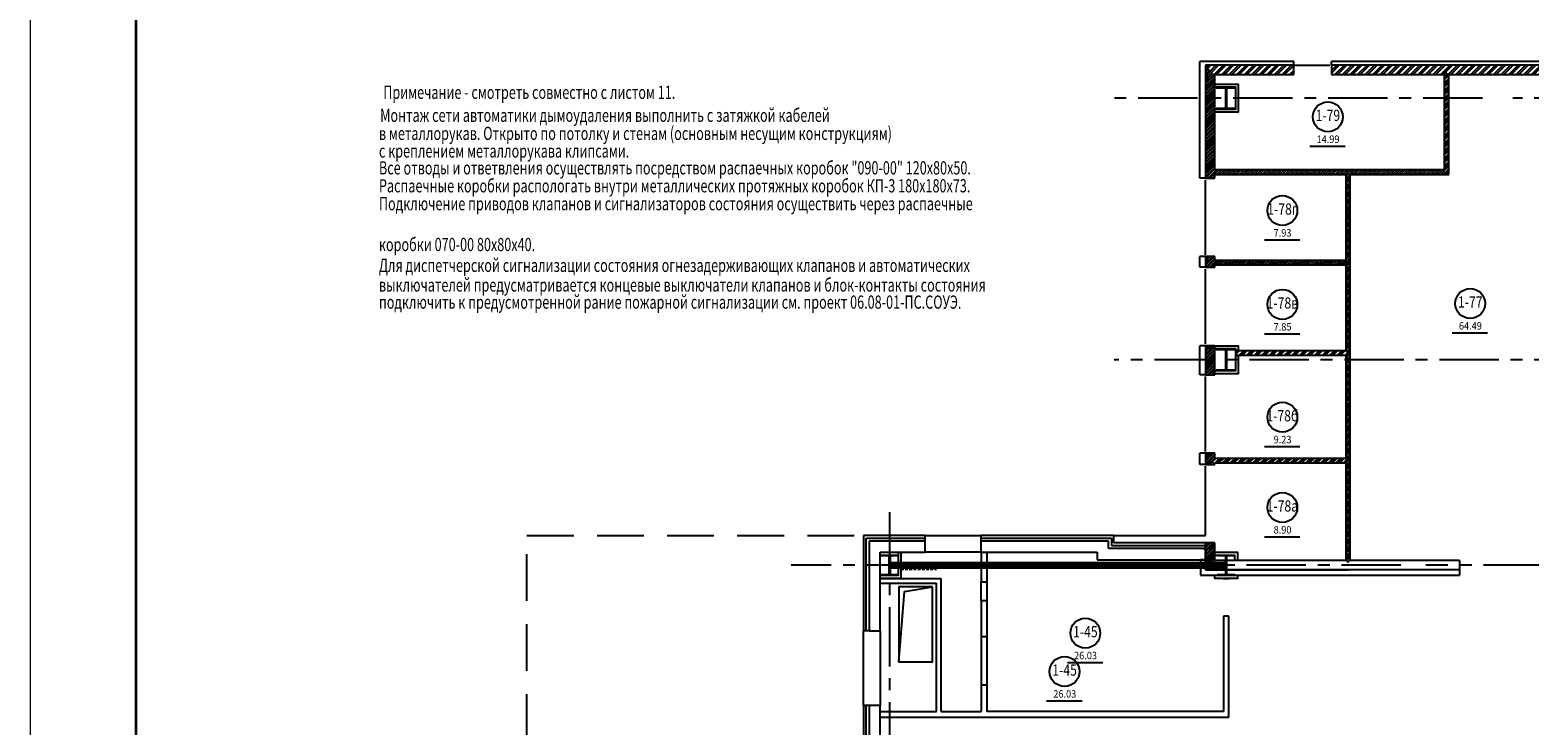
# Model space of a CAD drawing. Extents: x -5081207 to 6, y 0 to 6057473.
# Drawn here: x -2003116 to -1962996, y 2634924 to 2653522 of the extents above; entities that cross this region are included whole.
import ezdxf
from ezdxf.enums import TextEntityAlignment as Align

# ---------------------------------------------------------------- set-up
doc = ezdxf.new("R2010")
doc.units = 0
doc.header["$LTSCALE"] = 100
doc.linetypes.add('CENTER', pattern=[50.8, 31.75, -6.35, 6.35, -6.35])
doc.linetypes.add('HIDDEN', pattern=[0.375, 0.25, -0.125])
for name, color, linetype in [('0expl', 7, 'Continuous'), ('A-Glaz', 150, 'Continuous'), ('A-Wall', 1, 'Continuous'), ('АДУ', 7, 'Continuous'), ('колонны', 7, 'Continuous'), ('отверствия', 140, 'Continuous'), ('схемабалок', 8, 'Continuous')]:
    doc.layers.add(name, color=color, linetype=linetype)
doc.layers.add('связи', color=7, linetype='Continuous', plot=False)
doc.styles.add('CYRILLC', font='cyrillc', dxfattribs={"width": 0.7})
doc.styles.add('TXT0', font='txt', dxfattribs={"width": 0.8})
pattern_1 = [(45, (-8366.53, -752205.73), (-101.0278814, 101.0278814), []), (45, (-8299.18, -752205.73), (-101.0278814, 101.0278814), [])]
pattern_2 = [(45, (-8366.53, -868297.4), (-101.0278814, 101.0278814), []), (45, (-8299.18, -868297.4), (-101.0278814, 101.0278814), [])]
pattern_3 = [(45, (-8366.53, -868297.4), (-101.0278814, 101.0278814), []), (45, (-8299.18, -868297.4), (-101.0278814, 101.0278814), [])]

# ---------------------------------------------------------------- blocks, each defined once
blk = doc.blocks.new('*U3810')
at = {"linetype": 'ByBlock', "lineweight": -2}
h = blk.add_hatch(dxfattribs=at)
h.set_pattern_fill('ANSI32', color=8, scale=15, angle=-360, style=0)
h.set_pattern_definition([(45, (1963006.87, -3518074.55), (-101.0278814, 101.0278814), []), (45, (1963074.22, -3518074.55), (-101.0278814, 101.0278814), [])])
h.paths.add_polyline_path([(-50, 0), (-123, -40), (-50, -120), (3450, -120), (3510, -90), (3510, 0)], flags=0)
h.paths.add_polyline_path([(3510, 0), (3510, -90), (3570, -120), (6205, -120), (6085, 0)], flags=0)
at = {"color": 0, "linetype": 'ByBlock', "lineweight": -2}
for p, q in [((3510, 0), (-50, 0)), ((6085, 0), (3510, 0)), ((-50, -120), (3450, -120)), ((3570, -120), (6205, -120))]:
    blk.add_line(p, q, dxfattribs=at)
blk = doc.blocks.new('be301')
at = {"color": 0, "linetype": 'ByBlock'}
blk.add_line((-4.79, -7.85), (4.67, -7.85), dxfattribs=at)
blk.add_circle((0, 0), 4, dxfattribs=at)
at = {"color": 0, "linetype": 'ByBlock', "style": 'TXT0', "width": 0.8}
blk.add_attdef('ENOM', text='', height=3, dxfattribs=at).set_placement((0, 0), align=Align.MIDDLE)
at = {"color": 0, "linetype": 'ByBlock', "style": 'TXT0', "width": 0.8, "flags": 1}
blk.add_attdef('ETYP', text='', height=3, dxfattribs=at).set_placement((0, 0), align=Align.MIDDLE)
at = {"color": 0, "linetype": 'ByBlock', "style": 'TXT0', "flags": 1}
for tag, p, width in [('ENAI', (8.16, -1), 0.9), ('EPER', (13.86, -4.21), 0.9), ('NOTD', (13.65, -6.77), 0.9), ('KTG', (-4.21, -12.12), 0.8), ('WTOP', (13.65, -10.11), 0.9), ('WBOT', (13.65, -13.44), 0.9), ('ATOP', (13.65, -16.77), 0.9), ('ABOT', (13.65, -20.11), 0.9)]:
    blk.add_attdef(tag, p, '', height=2, dxfattribs=dict(at, width=width))
at = {"color": 0, "linetype": 'ByBlock', "style": 'TXT0', "width": 0.9}
blk.add_attdef('EAREA', text='', height=2, dxfattribs=at).set_placement((0.05, -6.98), align=Align.CENTER)
blk = doc.blocks.new('*U3809')
at = {"linetype": 'ByBlock', "lineweight": -2}
h = blk.add_hatch(dxfattribs=at)
h.set_pattern_fill('ANSI32', color=8, scale=15, angle=-90, style=0)
h.set_pattern_definition([(315, (-3507494.55, -1963056.87), (101.0278814, 101.0278814), []), (315, (-3507494.55, -1963124.22), (101.0278814, 101.0278814), [])])
h.paths.add_polyline_path([(10580, 250), (10540, 73), (10580, 0), (13130, 0), (13380, 250)], flags=0)
h.paths.add_polyline_path([(8100, 250), (8100, 73), (8160, 0), (8260, 0), (8260, 250)], flags=0)
h.paths.add_polyline_path([(10360, 250), (10360, 0), (10460, 0), (10540, 73), (10580, 250)], flags=0)
h.paths.add_polyline_path([(125, 0), (600, 0), (600, 250), (-125, 250)], flags=0)
h.paths.add_polyline_path([(2700, 250), (2700, 0), (2740, 0), (2800, 73), (2800, 250)], flags=0)
h.paths.add_polyline_path([(2800, 250), (2800, 73), (2860, 0), (3000, 0), (3000, 250)], flags=0)
h.paths.add_polyline_path([(5100, 250), (5100, 0), (5875, 0), (5875, 250)], flags=0)
h.paths.add_polyline_path([(7975, 250), (7975, 0), (8040, 0), (8100, 73), (8100, 250)], flags=0)
at = {"color": 0, "linetype": 'ByBlock', "lineweight": -2}
for p, q in [((600, 250), (-125, 250)), ((125, 0), (600, 0)), ((600, 0), (600, 250)), ((2700, 250), (2700, 0)), ((2800, 250), (2700, 250)), ((2700, 0), (2740, 0)), ((3000, 250), (2800, 250)), ((2860, 0), (3000, 0)), ((3000, 0), (3000, 250)), ((5100, 250), (5100, 0)), ((5875, 250), (5100, 250)), ((5100, 0), (5875, 0)), ((5875, 0), (5875, 250)), ((7975, 250), (7975, 0)), ((8100, 250), (7975, 250)), ((7975, 0), (8040, 0)), ((8260, 250), (8100, 250)), ((8160, 0), (8260, 0)), ((8260, 0), (8260, 250)), ((10360, 250), (10360, 0)), ((10580, 250), (10360, 250)), ((10360, 0), (10460, 0)), ((13380, 250), (10580, 250)), ((10580, 0), (13130, 0))]:
    blk.add_line(p, q, dxfattribs=at)
blk = doc.blocks.new('*U3811')
at = {"linetype": 'ByBlock', "lineweight": -2}
h = blk.add_hatch(dxfattribs=at)
h.set_pattern_fill('ANSI32', color=8, scale=15, style=0)
h.set_pattern_definition([(45, (1963006.87, -3515594.55), (-101.0278814, 101.0278814), []), (45, (1963074.22, -3515594.55), (-101.0278814, 101.0278814), [])])
h.paths.add_polyline_path([(-50, 60), (-123, 0), (-50, -60), (3450, -60), (3480, 0), (3450, 60)], flags=0)
at = {"color": 0, "linetype": 'ByBlock', "lineweight": -2}
for p, q in [((3450, 60), (-50, 60)), ((-50, -60), (3450, -60))]:
    blk.add_line(p, q, dxfattribs=at)
blk = doc.blocks.new('*U3812')
at = {"linetype": 'ByBlock', "lineweight": -2}
h = blk.add_hatch(dxfattribs=at)
h.set_pattern_fill('ANSI32', color=8, scale=15, angle=-270, style=0)
h.set_pattern_definition([(135, (3517954.55, 1959496.87), (-101.0278814, -101.0278814), []), (135, (3517954.55, 1959564.22), (-101.0278814, -101.0278814), [])])
h.paths.add_polyline_path([(0, 60), (-30, 0), (0, -60), (2300, -60), (2360, -30), (2360, 60)], flags=0)
h.paths.add_polyline_path([(2360, 60), (2360, -30), (2420, -60), (4720, -60), (4780, -30), (4780, 60)], flags=0)
h.paths.add_polyline_path([(4780, 60), (4780, -30), (4840, -60), (7600, -60), (7660, -30), (7660, 60)], flags=0)
h.paths.add_polyline_path([(7660, 60), (7660, -30), (7720, -60), (10335, -60), (10408, 0), (10335, 60)], flags=0)
at = {"color": 0, "linetype": 'ByBlock', "lineweight": -2}
for p, q in [((2360, 60), (0, 60)), ((4780, 60), (2360, 60)), ((7660, 60), (4780, 60)), ((10335, 60), (7660, 60)), ((0, -60), (2300, -60)), ((2420, -60), (4720, -60)), ((4840, -60), (7600, -60)), ((7720, -60), (10335, -60))]:
    blk.add_line(p, q, dxfattribs=at)
blk = doc.blocks.new('*U3815')
at = {"linetype": 'ByBlock', "lineweight": -2}
h = blk.add_hatch(dxfattribs=at)
h.set_pattern_fill('ANSI32', color=8, scale=15, style=0)
h.set_pattern_definition([(45, (1962506.87, -3513174.55), (-101.0278814, 101.0278814), []), (45, (1962574.22, -3513174.55), (-101.0278814, 101.0278814), [])])
h.paths.add_polyline_path([(0, 60), (0, -60), (2950, -60), (2980, 0), (2950, 60)], flags=0)
at = {"color": 0, "linetype": 'ByBlock', "lineweight": -2}
for p, q in [((0, 60), (0, -60)), ((2950, 60), (0, 60)), ((0, -60), (2950, -60))]:
    blk.add_line(p, q, dxfattribs=at)
blk = doc.blocks.new('*U3816')
at = {"linetype": 'ByBlock', "lineweight": -2}
h = blk.add_hatch(dxfattribs=at)
h.set_pattern_fill('ANSI32', color=8, scale=15, style=0)
h.set_pattern_definition([(45, (1963006.87, -3510294.55), (-101.0278814, 101.0278814), []), (45, (1963074.22, -3510294.55), (-101.0278814, 101.0278814), [])])
h.paths.add_polyline_path([(-50, 60), (-123, 0), (-50, -60), (3450, -60), (3480, 0), (3450, 60)], flags=0)
at = {"color": 0, "linetype": 'ByBlock', "lineweight": -2}
for p, q in [((3450, 60), (-50, 60)), ((-50, -60), (3450, -60))]:
    blk.add_line(p, q, dxfattribs=at)
blk = doc.blocks.new('*U3824')
at = {"linetype": 'ByBlock', "lineweight": -2}
h = blk.add_hatch(dxfattribs=at)
h.set_pattern_fill('ANSI32', color=8, scale=15, angle=-90, style=0)
h.set_pattern_definition([(315, (-3518074.55, -1956861.87), (101.0278814, 101.0278814), []), (315, (-3518074.55, -1956929.22), (101.0278814, 101.0278814), [])])
h.paths.add_polyline_path([(0, 60), (-120, -60), (2550, -60), (2623, 0), (2550, 60)], flags=0)
at = {"color": 0, "linetype": 'ByBlock', "lineweight": -2}
for p, q in [((2550, 60), (0, 60)), ((-120, -60), (2550, -60))]:
    blk.add_line(p, q, dxfattribs=at)

msp = doc.modelspace()

# ---------------------------------------------------------------- hatches: boundary and pattern name
at = {"ltscale": 2}
h = msp.add_hatch(dxfattribs=at)
h.set_pattern_fill('ANSI32', scale=15, style=0)
h.set_pattern_definition(pattern_1)
h.paths.add_polyline_path([(-1971123.4, 2652577.157), (-1971673.4, 2652577.157), (-1971423.4, 2652327.157), (-1971123.4, 2652327.157)])
h = msp.add_hatch(dxfattribs=at)
h.set_pattern_fill('ANSI32', scale=15, style=0)
h.set_pattern_definition(pattern_1)
h.paths.add_polyline_path([(-1969313.4, 2652577.157), (-1971123.4, 2652577.157), (-1971123.4, 2652327.157), (-1969313.4, 2652327.157)])
h = msp.add_hatch(dxfattribs=at)
h.set_pattern_fill('ANSI32', scale=15, style=0)
h.set_pattern_definition(pattern_1)
h.paths.add_polyline_path([(-1962123.4, 2652577.157), (-1965228.4, 2652577.157), (-1968303.4, 2652577.157), (-1968303.4, 2652327.157), (-1965288.4, 2652327.157), (-1965168.4, 2652327.157), (-1962248.4, 2652327.157), (-1962248.4, 2651997.157), (-1962123.4, 2651997.157)])
at = {"layer": 'A-Wall', "linetype": 'Continuous', "lineweight": -3}
h = msp.add_hatch(dxfattribs=at)
h.set_pattern_fill('ANSI32', scale=15, style=0)
h.set_pattern_definition(pattern_2)
h.paths.add_polyline_path([(-1971673.4, 2649777.157), (-1971496.734, 2649737.157), (-1971423.4, 2649777.157), (-1971423.4, 2652327.157), (-1971673.4, 2652577.157)], flags=0)
h.paths.add_polyline_path([(-1971673.4, 2647297.157), (-1971496.734, 2647297.157), (-1971423.4, 2647357.157), (-1971423.4, 2647457.157), (-1971673.4, 2647457.157)], flags=0)
h.paths.add_polyline_path([(-1971673.4, 2649557.157), (-1971423.4, 2649557.157), (-1971423.4, 2649657.157), (-1971496.734, 2649737.157), (-1971673.4, 2649777.157)], flags=0)
h.paths.add_polyline_path([(-1971423.4, 2639322.157), (-1971423.4, 2639797.157), (-1971673.4, 2639797.157), (-1971673.4, 2639072.157)], flags=0)
h.paths.add_polyline_path([(-1971673.4, 2641897.157), (-1971423.4, 2641897.157), (-1971423.4, 2641937.157), (-1971496.734, 2641997.157), (-1971673.4, 2641997.157)], flags=0)
h.paths.add_polyline_path([(-1971673.4, 2641997.157), (-1971496.734, 2641997.157), (-1971423.4, 2642057.157), (-1971423.4, 2642197.157), (-1971673.4, 2642197.157)], flags=0)
h.paths.add_polyline_path([(-1971673.4, 2644297.157), (-1971423.4, 2644297.157), (-1971423.4, 2645072.157), (-1971673.4, 2645072.157)], flags=0)
h.paths.add_polyline_path([(-1971673.4, 2647172.157), (-1971423.4, 2647172.157), (-1971423.4, 2647237.157), (-1971496.734, 2647297.157), (-1971673.4, 2647297.157)], flags=0)
h = msp.add_hatch(dxfattribs=at)
h.set_pattern_fill('ANSI32', scale=15, style=0)
h.set_pattern_definition(pattern_2)
h.paths.add_polyline_path([(-1965288.4, 2649777.157), (-1965168.4, 2649657.157), (-1965168.4, 2652327.157), (-1965228.4, 2652400.49), (-1965288.4, 2652327.157)], flags=0)
h = msp.add_hatch(dxfattribs=at)
h.set_pattern_fill('ANSI32', scale=15, angle=-360, style=0)
h.set_pattern_definition([(45, (-8366.53, -868297.4), (-101.0278814, 101.0278814), []), (45, (-8299.18, -868297.4), (-101.0278814, 101.0278814), [])])
h.paths.add_polyline_path([(-1971423.4, 2649777.157), (-1971496.734, 2649737.157), (-1971423.4, 2649657.157), (-1967923.4, 2649657.157), (-1967863.4, 2649687.157), (-1967863.4, 2649777.157)], flags=0)
h.paths.add_polyline_path([(-1967863.4, 2649777.157), (-1967863.4, 2649687.157), (-1967803.4, 2649657.157), (-1965168.4, 2649657.157), (-1965288.4, 2649777.157)], flags=0)
h = msp.add_hatch(dxfattribs=at)
h.set_pattern_fill('ANSI32', scale=15, angle=-360, style=0)
h.set_pattern_definition(pattern_3)
h.paths.add_polyline_path([(-1967803.4, 2649657.157), (-1967863.4, 2649687.157), (-1967923.4, 2649657.157), (-1967923.4, 2647357.157), (-1967893.4, 2647297.157), (-1967803.4, 2647297.157)], flags=0)
h.paths.add_polyline_path([(-1967803.4, 2647297.157), (-1967893.4, 2647297.157), (-1967923.4, 2647237.157), (-1967923.4, 2644937.157), (-1967893.4, 2644877.157), (-1967803.4, 2644877.157)], flags=0)
h.paths.add_polyline_path([(-1967803.4, 2644877.157), (-1967893.4, 2644877.157), (-1967923.4, 2644817.157), (-1967923.4, 2642057.157), (-1967893.4, 2641997.157), (-1967803.4, 2641997.157)], flags=0)
h.paths.add_polyline_path([(-1967803.4, 2641997.157), (-1967893.4, 2641997.157), (-1967923.4, 2641937.157), (-1967923.4, 2639322.157), (-1967863.4, 2639248.824), (-1967803.4, 2639322.157)], flags=0)
h = msp.add_hatch(dxfattribs=at)
h.set_pattern_fill('ANSI32', scale=15, style=0)
h.set_pattern_definition(pattern_3)
h.paths.add_polyline_path([(-1971423.4, 2647357.157), (-1971496.734, 2647297.157), (-1971423.4, 2647237.157), (-1967923.4, 2647237.157), (-1967893.4, 2647297.157), (-1967923.4, 2647357.157)], flags=0)
h = msp.add_hatch(dxfattribs=at)
h.set_pattern_fill('ANSI32', scale=15, style=0)
h.set_pattern_definition(pattern_3)
h.paths.add_polyline_path([(-1970873.4, 2644937.157), (-1970873.4, 2644817.157), (-1967923.4, 2644817.157), (-1967893.4, 2644877.157), (-1967923.4, 2644937.157)], flags=0)
h = msp.add_hatch(dxfattribs=at)
h.set_pattern_fill('ANSI32', scale=15, style=0)
h.set_pattern_definition(pattern_3)
h.paths.add_polyline_path([(-1971423.4, 2642057.157), (-1971496.734, 2641997.157), (-1971423.4, 2641937.157), (-1967923.4, 2641937.157), (-1967893.4, 2641997.157), (-1967923.4, 2642057.157)], flags=0)
at = {"layer": 'колонны', "ltscale": 2}
for points in [[(-1971373.4, 2651997.157), (-1970873.4, 2651997.157), (-1970873.4, 2651967.157), (-1971113.4, 2651967.157), (-1971113.4, 2651427.157), (-1970873.4, 2651427.157), (-1970873.4, 2651397.157), (-1971373.4, 2651397.157), (-1971373.4, 2651427.157), (-1971133.4, 2651427.157), (-1971133.4, 2651967.157), (-1971373.4, 2651967.157)], [(-1971373.4, 2644997.157), (-1970873.4, 2644997.157), (-1970873.4, 2644967.157), (-1971113.4, 2644967.157), (-1971113.4, 2644427.157), (-1970873.4, 2644427.157), (-1970873.4, 2644397.157), (-1971373.4, 2644397.157), (-1971373.4, 2644427.157), (-1971133.4, 2644427.157), (-1971133.4, 2644967.157), (-1971373.4, 2644967.157)], [(-1980348.4, 2639472.157), (-1979898.4, 2639472.157), (-1979898.4, 2639447.157), (-1980113.4, 2639447.157), (-1980113.4, 2638947.157), (-1979898.4, 2638947.157), (-1979898.4, 2638922.157), (-1980348.4, 2638922.157), (-1980348.4, 2638947.157), (-1980133.4, 2638947.157), (-1980133.4, 2639447.157), (-1980348.4, 2639447.157)], [(-1971348.4, 2639472.157), (-1970898.4, 2639472.157), (-1970898.4, 2639447.157), (-1971113.4, 2639447.157), (-1971113.4, 2638947.157), (-1970898.4, 2638947.157), (-1970898.4, 2638922.157), (-1971348.4, 2638922.157), (-1971348.4, 2638947.157), (-1971133.4, 2638947.157), (-1971133.4, 2639447.157), (-1971348.4, 2639447.157)]]:
    msp.add_hatch(color=7, dxfattribs=at).paths.add_polyline_path(points)

# ---------------------------------------------------------------- linework, layer by layer
at = {"color": 7, "lineweight": 15, "ltscale": 1000}
msp.add_line((-2003115.847, 2693576.161), (-2003115.847, 2609060.336), dxfattribs=at)
at = {"color": 7, "lineweight": 35}
msp.add_line((-2000284.199, 2692868.249), (-2000284.199, 2609768.249), dxfattribs=at)
at = {"color": 7, "ltscale": 2}
for p, q in [((-1969313.4, 2652577.157), (-1968353.4, 2652577.157)), ((-1965288.4, 2652327.157), (-1965168.4, 2652327.157)), ((-1971673.4, 2647507.157), (-1971673.4, 2649507.157)), ((-1971673.4, 2645122.157), (-1971673.4, 2647122.157)), ((-1971673.4, 2642247.157), (-1971673.4, 2644247.157)), ((-1971673.4, 2639997.157), (-1971673.4, 2641847.157)), ((-1974123.4, 2639997.157), (-1971673.4, 2639997.157))]:
    msp.add_line(p, q, dxfattribs=at)
at = {"color": 1, "linetype": 'CENTER', "ltscale": 0.5}
for p, q in [((-1964269.033, 2651697.157), (-1974113.938, 2651697.157)), ((-1915573.4, 2651697.157), (-1963458.469, 2651697.157)), ((-1915573.4, 2644697.157), (-1974113.938, 2644697.157)), ((-1980123.4, 2640619.481), (-1980123.4, 2618850.32)), ((-1966447.836, 2639197.157), (-1982754.712, 2639197.157)), ((-1952490.153, 2639197.157), (-1965779.452, 2639197.157))]:
    msp.add_line(p, q, dxfattribs=at)
at = {"color": 7, "linetype": 'HIDDEN', "ltscale": 50}
msp.add_lwpolyline([(-1989823.4, 2634497.157), (-1989823.4, 2639997.157), (-1981052.613, 2639997.157)], dxfattribs=at)
at = {"layer": 'A-Glaz', "color": 7, "linetype": 'Continuous', "lineweight": -3}
for p, q in [((-1969313.4, 2652677.157), (-1971823.4, 2652677.157)), ((-1971823.4, 2649557.157), (-1971823.4, 2652677.157)), ((-1969313.4, 2652577.157), (-1969313.4, 2652677.157)), ((-1961908.4, 2652677.157), (-1968303.4, 2652677.157)), ((-1968303.4, 2652577.157), (-1968303.4, 2652677.157)), ((-1971673.4, 2649557.157), (-1971823.4, 2649557.157)), ((-1971673.4, 2647457.157), (-1971823.4, 2647457.157)), ((-1971823.4, 2647172.157), (-1971823.4, 2647457.157)), ((-1971673.4, 2647172.157), (-1971823.4, 2647172.157)), ((-1971673.4, 2645072.157), (-1971823.4, 2645072.157)), ((-1971823.4, 2644297.157), (-1971823.4, 2645072.157)), ((-1971673.4, 2644297.157), (-1971823.4, 2644297.157)), ((-1971823.4, 2641897.157), (-1971823.4, 2642197.157)), ((-1971673.4, 2642197.157), (-1971823.4, 2642197.157)), ((-1971673.4, 2641897.157), (-1971823.4, 2641897.157)), ((-1979173.4, 2639997.157), (-1980823.4, 2639997.157)), ((-1980823.4, 2639997.157), (-1980823.4, 2637447.157)), ((-1980753.4, 2639927.157), (-1979173.4, 2639927.157)), ((-1980753.4, 2637447.157), (-1980753.4, 2639927.157)), ((-1979173.4, 2639997.157), (-1977673.4, 2639997.157)), ((-1979173.4, 2639847.157), (-1979173.4, 2639997.157)), ((-1977673.4, 2639847.157), (-1977673.4, 2639997.157)), ((-1974123.4, 2639997.157), (-1977673.4, 2639997.157)), ((-1977673.4, 2639927.157), (-1974193.4, 2639927.157)), ((-1974193.4, 2639927.157), (-1974193.4, 2639727.157)), ((-1974123.4, 2639797.157), (-1974123.4, 2639997.157)), ((-1977673.4, 2639547.157), (-1979173.4, 2639547.157)), ((-1974193.4, 2639727.157), (-1971743.4, 2639727.157)), ((-1971743.4, 2639797.157), (-1974123.4, 2639797.157)), ((-1971673.4, 2639797.157), (-1971743.4, 2639797.157)), ((-1971673.4, 2639797.157), (-1971743.4, 2639797.157)), ((-1971743.4, 2639727.157), (-1971673.4, 2639727.157)), ((-1977673.4, 2638247.157), (-1977673.4, 2638747.157)), ((-1977523.4, 2638747.157), (-1977523.4, 2638247.157)), ((-1980673.4, 2637447.157), (-1980823.4, 2637447.157)), ((-1980823.4, 2635447.157), (-1980823.4, 2637447.157)), ((-1980373.4, 2637447.157), (-1980373.4, 2635447.157)), ((-1977673.4, 2637287.157), (-1977673.4, 2635987.157)), ((-1977523.4, 2637287.157), (-1977523.4, 2635987.157)), ((-1980673.4, 2635447.157), (-1980823.4, 2635447.157)), ((-1980823.4, 2635447.157), (-1980823.4, 2634497.157)), ((-1980753.4, 2634427.157), (-1980753.4, 2635447.157))]:
    msp.add_line(p, q, dxfattribs=at)
at = {"layer": 'A-Wall', "color": 7, "linetype": 'Continuous', "lineweight": -3}
for p, q in [((-1971673.4, 2652577.157), (-1971673.4, 2649777.157)), ((-1969313.4, 2652577.157), (-1971673.4, 2652577.157)), ((-1971423.4, 2649777.157), (-1971423.4, 2652327.157)), ((-1971423.4, 2652327.157), (-1969313.4, 2652327.157)), ((-1969313.4, 2652327.157), (-1969313.4, 2652577.157)), ((-1965228.4, 2652577.157), (-1968303.4, 2652577.157)), ((-1968303.4, 2652577.157), (-1968303.4, 2652327.157)), ((-1968303.4, 2652327.157), (-1965288.4, 2652327.157)), ((-1965288.4, 2652327.157), (-1965288.4, 2649777.157)), ((-1961998.4, 2652577.157), (-1965228.4, 2652577.157)), ((-1965168.4, 2652327.157), (-1962248.4, 2652327.157)), ((-1965168.4, 2649657.157), (-1965168.4, 2652327.157)), ((-1971673.4, 2649777.157), (-1971673.4, 2649557.157)), ((-1971673.4, 2649557.157), (-1971423.4, 2649557.157)), ((-1967863.4, 2649777.157), (-1971423.4, 2649777.157)), ((-1971423.4, 2649557.157), (-1971423.4, 2649657.157)), ((-1971423.4, 2649657.157), (-1967923.4, 2649657.157)), ((-1967923.4, 2649657.157), (-1967923.4, 2647357.157)), ((-1965288.4, 2649777.157), (-1967863.4, 2649777.157)), ((-1967803.4, 2649657.157), (-1965168.4, 2649657.157)), ((-1967803.4, 2647297.157), (-1967803.4, 2649657.157)), ((-1971423.4, 2647457.157), (-1971673.4, 2647457.157)), ((-1971673.4, 2647457.157), (-1971673.4, 2647297.157)), ((-1971673.4, 2647297.157), (-1971673.4, 2647172.157)), ((-1971673.4, 2647172.157), (-1971423.4, 2647172.157)), ((-1971423.4, 2647357.157), (-1971423.4, 2647457.157)), ((-1967923.4, 2647357.157), (-1971423.4, 2647357.157)), ((-1971423.4, 2647172.157), (-1971423.4, 2647237.157)), ((-1971423.4, 2647237.157), (-1967923.4, 2647237.157)), ((-1967923.4, 2647237.157), (-1967923.4, 2644937.157)), ((-1967803.4, 2644877.157), (-1967803.4, 2647297.157)), ((-1971423.4, 2645072.157), (-1971673.4, 2645072.157)), ((-1971673.4, 2645072.157), (-1971673.4, 2644297.157)), ((-1971423.4, 2644297.157), (-1971423.4, 2645072.157)), ((-1970873.4, 2644937.157), (-1970873.4, 2644817.157)), ((-1967923.4, 2644937.157), (-1970873.4, 2644937.157)), ((-1970873.4, 2644817.157), (-1967923.4, 2644817.157)), ((-1967923.4, 2644817.157), (-1967923.4, 2642057.157)), ((-1967803.4, 2641997.157), (-1967803.4, 2644877.157)), ((-1971673.4, 2644297.157), (-1971423.4, 2644297.157)), ((-1971423.4, 2642197.157), (-1971673.4, 2642197.157)), ((-1971673.4, 2642197.157), (-1971673.4, 2641997.157)), ((-1971673.4, 2641997.157), (-1971673.4, 2641897.157)), ((-1971673.4, 2641897.157), (-1971423.4, 2641897.157)), ((-1971423.4, 2642057.157), (-1971423.4, 2642197.157)), ((-1967923.4, 2642057.157), (-1971423.4, 2642057.157)), ((-1971423.4, 2641897.157), (-1971423.4, 2641937.157)), ((-1971423.4, 2641937.157), (-1967923.4, 2641937.157)), ((-1967923.4, 2641937.157), (-1967923.4, 2639322.157)), ((-1967803.4, 2639322.157), (-1967803.4, 2641997.157)), ((-1979173.4, 2639847.157), (-1980673.4, 2639847.157)), ((-1980673.4, 2639847.157), (-1980673.4, 2637447.157)), ((-1980373.4, 2639547.157), (-1979173.4, 2639547.157)), ((-1980373.4, 2637447.157), (-1980373.4, 2639547.157)), ((-1979173.4, 2639547.157), (-1979173.4, 2639847.157)), ((-1977673.4, 2639547.157), (-1977673.4, 2639847.157)), ((-1974273.4, 2639847.157), (-1977673.4, 2639847.157)), ((-1977673.4, 2639547.157), (-1974573.4, 2639547.157)), ((-1977673.4, 2639547.157), (-1977673.4, 2638747.157)), ((-1977523.4, 2639547.157), (-1977523.4, 2638747.157)), ((-1974573.4, 2639547.157), (-1974573.4, 2639347.157)), ((-1974273.4, 2639647.157), (-1974273.4, 2639847.157)), ((-1971743.4, 2639647.157), (-1974273.4, 2639647.157)), ((-1971743.4, 2639647.157), (-1971673.4, 2639647.157)), ((-1971673.4, 2639647.157), (-1971743.4, 2639647.157)), ((-1971423.4, 2639797.157), (-1971673.4, 2639797.157)), ((-1971673.4, 2639797.157), (-1971673.4, 2639072.157)), ((-1971673.4, 2639727.157), (-1971673.4, 2639797.157)), ((-1971673.4, 2639647.157), (-1971673.4, 2639797.157)), ((-1971673.4, 2639347.157), (-1971673.4, 2639647.157)), ((-1971423.4, 2639322.157), (-1971423.4, 2639797.157)), ((-1974573.4, 2639347.157), (-1971743.4, 2639347.157)), ((-1971673.4, 2639347.157), (-1971813.4, 2639347.157)), ((-1971813.4, 2639347.157), (-1971813.4, 2638932.157)), ((-1971743.4, 2639347.157), (-1971673.4, 2639347.157)), ((-1971673.4, 2639072.157), (-1971673.4, 2639347.157)), ((-1971673.4, 2639072.157), (-1967863.4, 2639072.157)), ((-1971268.4, 2639072.157), (-1971673.4, 2639072.157)), ((-1967923.4, 2639322.157), (-1971423.4, 2639322.157)), ((-1967863.4, 2639072.157), (-1971268.4, 2639072.157)), ((-1964883.4, 2639072.157), (-1967863.4, 2639072.157)), ((-1964883.4, 2639322.157), (-1967803.4, 2639322.157)), ((-1964883.4, 2639322.157), (-1964883.4, 2638932.157)), ((-1980373.4, 2638847.157), (-1978743.4, 2638847.157)), ((-1980373.4, 2638722.157), (-1978868.4, 2638722.157)), ((-1978868.4, 2635287.157), (-1978868.4, 2638722.157)), ((-1978743.4, 2635287.157), (-1978743.4, 2638847.157)), ((-1977523.4, 2638747.157), (-1977673.4, 2638747.157)), ((-1971813.4, 2638932.157), (-1971183.4, 2638932.157)), ((-1971213.4, 2638847.157), (-1971063.4, 2638847.157)), ((-1971063.4, 2638932.157), (-1967863.4, 2638932.157)), ((-1967863.4, 2638932.157), (-1964883.4, 2638932.157)), ((-1977673.4, 2638247.157), (-1977673.4, 2637287.157)), ((-1977523.4, 2638247.157), (-1977673.4, 2638247.157)), ((-1977523.4, 2638247.157), (-1977523.4, 2637287.157)), ((-1971198.4, 2637837.157), (-1971198.4, 2635287.157)), ((-1971048.4, 2637837.157), (-1971198.4, 2637837.157)), ((-1971048.4, 2635137.157), (-1971048.4, 2637837.157)), ((-1980673.4, 2637447.157), (-1980373.4, 2637447.157)), ((-1977523.4, 2637287.157), (-1977673.4, 2637287.157)), ((-1977673.4, 2635987.157), (-1977673.4, 2635287.157)), ((-1977523.4, 2635987.157), (-1977673.4, 2635987.157)), ((-1977523.4, 2635987.157), (-1977523.4, 2635287.157)), ((-1980673.4, 2635447.157), (-1980673.4, 2634347.157)), ((-1980373.4, 2635447.157), (-1980673.4, 2635447.157)), ((-1980373.4, 2634047.157), (-1980373.4, 2635447.157)), ((-1980373.4, 2635287.157), (-1978868.4, 2635287.157)), ((-1980373.4, 2635137.157), (-1971048.4, 2635137.157)), ((-1978743.4, 2635287.157), (-1977673.4, 2635287.157)), ((-1971198.4, 2635287.157), (-1977523.4, 2635287.157))]:
    msp.add_line(p, q, dxfattribs=at)
at = {"layer": 'колонны', "color": 7, "ltscale": 2}
for points in [[(-1971423.4, 2652072.157), (-1970798.4, 2652072.157), (-1970798.4, 2651322.157), (-1971423.4, 2651322.157)], [(-1971423.4, 2651997.157), (-1970873.4, 2651997.157), (-1970873.4, 2651397.157), (-1971423.4, 2651397.157)], [(-1971373.4, 2651997.157), (-1970873.4, 2651997.157), (-1970873.4, 2651967.157), (-1971113.4, 2651967.157), (-1971113.4, 2651427.157), (-1970873.4, 2651427.157), (-1970873.4, 2651397.157), (-1971373.4, 2651397.157), (-1971373.4, 2651427.157), (-1971133.4, 2651427.157), (-1971133.4, 2651967.157), (-1971373.4, 2651967.157)], [(-1971423.4, 2644997.157), (-1970873.4, 2644997.157), (-1970873.4, 2644397.157), (-1971423.4, 2644397.157)], [(-1971373.4, 2644997.157), (-1970873.4, 2644997.157), (-1970873.4, 2644967.157), (-1971113.4, 2644967.157), (-1971113.4, 2644427.157), (-1970873.4, 2644427.157), (-1970873.4, 2644397.157), (-1971373.4, 2644397.157), (-1971373.4, 2644427.157), (-1971133.4, 2644427.157), (-1971133.4, 2644967.157), (-1971373.4, 2644967.157)], [(-1980373.4, 2639547.157), (-1979898.4, 2639547.157), (-1979898.4, 2638922.157), (-1980373.4, 2638922.157)], [(-1980373.4, 2639547.157), (-1979823.4, 2639547.157), (-1979823.4, 2638847.157), (-1980373.4, 2638847.157)], [(-1980348.4, 2639472.157), (-1979898.4, 2639472.157), (-1979898.4, 2639447.157), (-1980113.4, 2639447.157), (-1980113.4, 2638947.157), (-1979898.4, 2638947.157), (-1979898.4, 2638922.157), (-1980348.4, 2638922.157), (-1980348.4, 2638947.157), (-1980133.4, 2638947.157), (-1980133.4, 2639447.157), (-1980348.4, 2639447.157)], [(-1971348.4, 2639472.157), (-1970898.4, 2639472.157), (-1970898.4, 2639447.157), (-1971113.4, 2639447.157), (-1971113.4, 2638947.157), (-1970898.4, 2638947.157), (-1970898.4, 2638922.157), (-1971348.4, 2638922.157), (-1971348.4, 2638947.157), (-1971133.4, 2638947.157), (-1971133.4, 2639447.157), (-1971348.4, 2639447.157)], [(-1971423.4, 2638932.157), (-1970823.4, 2638932.157), (-1970823.4, 2638847.157), (-1971423.4, 2638847.157)]]:
    msp.add_lwpolyline(points, close=True, dxfattribs=at)
for points in [[(-1970798.4, 2644817.157), (-1970798.4, 2644322.157), (-1971423.4, 2644322.157), (-1971423.4, 2645072.157), (-1970798.4, 2645072.157), (-1970798.4, 2644937.157)], [(-1971423.4, 2639547.157), (-1970823.4, 2639547.157), (-1970823.4, 2639322.157)], [(-1971423.4, 2639472.157), (-1970898.4, 2639472.157), (-1970898.4, 2639322.157)]]:
    msp.add_lwpolyline(points, dxfattribs=at)
at = {"layer": 'отверствия', "color": 7, "ltscale": 2}
msp.add_lwpolyline([(-1978973.4, 2638617.157), (-1979873.4, 2638617.157), (-1979873.4, 2636617.157), (-1978973.4, 2636617.157)], close=True, dxfattribs=at)
msp.add_lwpolyline([(-1979873.4, 2636617.157), (-1979730.488, 2638493.835), (-1978973.4, 2638617.157)], dxfattribs=at)
at = {"layer": 'отверствия', "ltscale": 2}
msp.add_lwpolyline([(-1978973.4, 2638617.157), (-1979873.4, 2638617.157), (-1979873.4, 2636617.157), (-1978973.4, 2636617.157)], close=True, dxfattribs=at)
msp.add_lwpolyline([(-1979873.4, 2636617.157), (-1979730.488, 2638493.835), (-1978973.4, 2638617.157)], dxfattribs=at)
at = {"layer": 'связи', "linetype": 'CENTER', "ltscale": 0.5, "const_width": 200}
msp.add_lwpolyline([(-1980123.4, 2639197.157), (-1971123.4, 2639197.157)], dxfattribs=at)
at = {"layer": 'схемабалок', "color": 7, "linetype": 'HIDDEN', "ltscale": 3}
msp.add_line((-1979823.4, 2639097.157), (-1978868.4, 2639097.157), dxfattribs=at)
at = {"layer": 'схемабалок', "linetype": 'HIDDEN', "ltscale": 3}
msp.add_line((-1979823.4, 2639097.157), (-1978868.4, 2639097.157), dxfattribs=at)

# ---------------------------------------------------------------- block references
at = {"layer": '0expl', "color": 7, "ltscale": 2, "xscale": 100, "yscale": 100, "zscale": 100}
for p, values in [((-1968403.233, 2651197.503), {'ENOM': '1-79', 'EAREA': '14.99'}), ((-1969619.932, 2648691.574), {'ENOM': '1-78г', 'EAREA': '7.93'}), ((-1969619.932, 2646178.247), {'ENOM': '1-78в', 'EAREA': '7.85'}), ((-1964595.656, 2646203.419), {'ENOM': '1-77', 'EAREA': '64.49'}), ((-1969619.932, 2643160.11), {'ENOM': '1-78б', 'EAREA': '9.23'}), ((-1969619.932, 2640745.854), {'ENOM': '1-78а', 'EAREA': '8.90'}), ((-1975444.876, 2636354.836), {'ENOM': '1-45', 'EAREA': '26.03'})]:
    msp.add_blockref('be301', p, dxfattribs=at).add_auto_attribs(values)
at = {"layer": '0expl', "ltscale": 2, "xscale": 100, "yscale": 100, "zscale": 100}
for p, values in [((-1968403.233, 2651197.503), {'ENOM': '1-79', 'EAREA': '14.99'}), ((-1969619.932, 2648691.574), {'ENOM': '1-78г', 'EAREA': '7.93'}), ((-1969619.932, 2646178.247), {'ENOM': '1-78в', 'EAREA': '7.85'}), ((-1964595.656, 2646203.419), {'ENOM': '1-77', 'EAREA': '64.49'}), ((-1969619.932, 2643160.11), {'ENOM': '1-78б', 'EAREA': '9.23'}), ((-1969619.932, 2640745.854), {'ENOM': '1-78а', 'EAREA': '8.90'}), ((-1974889.364, 2637381.261), {'ENOM': '1-45', 'EAREA': '26.03'})]:
    msp.add_blockref('be301', p, dxfattribs=at).add_auto_attribs(values)
at = {"layer": 'A-Wall', "color": 7, "lineweight": -3, "ltscale": 2}
for name, p, rotation in [('*U3809', (-1971423.4, 2639197.157), 90), ('*U3824', (-1965228.4, 2649777.157), 90), ('*U3812', (-1967863.4, 2649657.157), 270)]:
    msp.add_blockref(name, p, dxfattribs=dict(at, rotation=rotation))
for name, p in [('*U3810', (-1971373.4, 2649777.157)), ('*U3811', (-1971373.4, 2647297.157)), ('*U3815', (-1970873.4, 2644877.157)), ('*U3816', (-1971373.4, 2641997.157))]:
    msp.add_blockref(name, p, dxfattribs=at)

# ---------------------------------------------------------------- texts
at = {"layer": 'АДУ', "color": 0, "style": 'CYRILLC', "oblique": 15, "width": 0.7}
for s, p in [('Примечание - смотреть совместно с листом 11. ', (-1993667.246, 2651678.144)), ('Монтаж сети автоматики дымоудаления выполнить с затяжкой кабелей', (-1993749.7, 2651063.759)), ('в металлорукав. Открыто по потолку и стенам (основным несущим конструкциям)', (-1993782.939, 2650579.275)), ('с креплением металлорукава клипсами.', (-1993782.939, 2650108.263)), ('Все отводы и ответвления осуществлять посредством распаечных коробок "090-00" 120х80х50.', (-1993782.939, 2649656.26)), ('Распаечные коробки распологать внутри металлических протяжных коробок КП-3 180х180х73.', (-1993782.939, 2649176.302)), ('Подключение приводов клапанов и сигнализаторов состояния осуществить через распаечные', (-1993782.939, 2648697.962)), ('коробки 070-00 80х80х40.', (-1993782.939, 2647604.277)), ('Для диспетчерской сигнализации состояния огнезадерживающих клапанов и автоматических', (-1993782.939, 2647048.001)), ('выключателей предусматривается концевые выключатели клапанов и блок-контакты состояния', (-1993782.939, 2646522.035)), ('подключить к предусмотренной рание пожарной сигнализации см. проект 06.08-01-ПС.СОУЭ.', (-1993782.939, 2646063.756))]:
    msp.add_text(s, height=353.95623, dxfattribs=at).set_placement(p)

doc.saveas('drawing.dxf')
